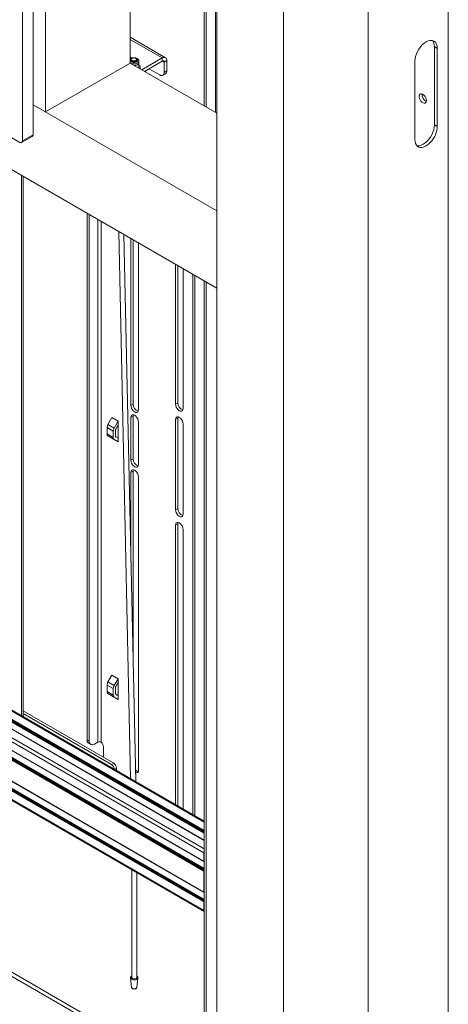
# Model space of a CAD drawing. Units: millimetres. Extents: x 72 to 6907, y -7087 to 3089.
# Drawn here: x 3681 to 4021, y -3387 to -2607 of the extents above; entities that cross this region are included whole.
import ezdxf

# ---------------------------------------------------------------- set-up
doc = ezdxf.new("R2010")
doc.units = ezdxf.units.MM

msp = doc.modelspace()

# ---------------------------------------------------------------- linework, layer by layer
at = {"color": 7, "linetype": 'Continuous', "lineweight": 18}
for p, q in [((3837.21, -2227.13), (3837.21, -3939)), ((3957.42, -2227.47), (3957.42, -3922.33)), ((3890.25, -2266.25), (3890.25, -3961.1)), ((3691.55, -2697.87), (3691.55, -2339.41)), ((3683.06, -2702.77), (3683.06, -2344.31)), ((3701.31, -2679.83), (3701.31, -2368.72)), ((3768.48, -2407.5), (3768.48, -2641.05)), ((3160.51, -2428.87), (3837.21, -2819.52)), ((3299.81, -2483.97), (3680.94, -2704)), ((4020.85, -3535.39), (4020.85, -2495.4)), ((3827.31, -2553.31), (3827.31, -2675)), ((3828.8, -2675.87), (3828.8, -2555.39)), ((3836.15, -2598.05), (3836.15, -2680.11)), ((3796.56, -2636.8), (3768.48, -2620.6)), ((3794.01, -2637.06), (3768.48, -2622.32)), ((4009.8, -2628.07), (4012.1, -2629.4)), ((4009.8, -2628.07), (4009.8, -2690.13)), ((4012.1, -2629.4), (4012.1, -2691.46)), ((3768.48, -2637.04), (3768.95, -2637.4)), ((3768.85, -2637.44), (3768.48, -2637.11)), ((3770, -2637.4), (3769.68, -2637.58)), ((3773.22, -2637.58), (3772.91, -2637.4)), ((3777.79, -2646.42), (3794.01, -2637.06)), ((3794.01, -2639.51), (3794.01, -2637.06)), ((3768.48, -2641.05), (3701.31, -2679.83)), ((3768.48, -2641.05), (3837.21, -2680.72)), ((3768.95, -2638.6), (3768.95, -2639.46)), ((3775.53, -2642.31), (3773.57, -2642.73)), ((3773.95, -2639.46), (3773.95, -2638.6)), ((3775.45, -2640.77), (3775.45, -2639.46)), ((3775.53, -2645.12), (3775.53, -2642.31)), ((3776.45, -2645.18), (3776.45, -2644.36)), ((3779.91, -2647.64), (3794.01, -2639.51)), ((3791.96, -2650.49), (3783.47, -2645.59)), ((3794.01, -2639.51), (3795.49, -2640.36)), ((3795.49, -2640.36), (3797.62, -2639.14)), ((3795.49, -2640.36), (3795.49, -2648.45)), ((3797.62, -2639.14), (3797.62, -2647.22)), ((3994.42, -2701.66), (3994.42, -2639.6)), ((3784.18, -2650.08), (3783.9, -2649.95)), ((3790.19, -2653.55), (3784.18, -2650.08)), ((3790.43, -2653.71), (3790.19, -2653.55)), ((3794.46, -2650.74), (3796.58, -2649.51)), ((3795.49, -2648.45), (3797.62, -2647.22)), ((3837.21, -2758.28), (3691.55, -2674.19)), ((3691.55, -2674.19), (3701.31, -2679.83)), ((4009.8, -2690.13), (4012.1, -2691.46)), ((3682.44, -2704.14), (3690.93, -2699.25)), ((3683.06, -2702.77), (3691.55, -2697.87)), ((3682.43, -3158.56), (3682.43, -2730.17)), ((3683.72, -3159.31), (3683.72, -2730.91)), ((3734.33, -2760.13), (3734.33, -3177.57)), ((3736.1, -2761.15), (3736.1, -3178.59)), ((3837.21, -2819.52), (3837.21, -2758.28)), ((3742.89, -2765.07), (3742.89, -3179.57)), ((3745.57, -3179.63), (3745.57, -2766.62)), ((3759.51, -2774.67), (3768.87, -3208.46)), ((3772.92, -3210.8), (3763.56, -2777.01)), ((3769.15, -2780.23), (3769.15, -2912.5)), ((3770.92, -2911.48), (3770.92, -2781.25)), ((3775.17, -2915.97), (3775.17, -2783.7)), ((3804.51, -2800.64), (3804.51, -2911.48)), ((3806.28, -2910.46), (3806.28, -2801.66)), ((3810.52, -2914.95), (3810.52, -2804.11)), ((3818.12, -2808.5), (3818.12, -3236.9)), ((3819.89, -2809.52), (3819.89, -3237.92)), ((3827.31, -2813.8), (3827.31, -3426.19)), ((3828.8, -3428.27), (3828.8, -2814.67)), ((3769.15, -2912.5), (3770.92, -2911.48)), ((3804.51, -2911.48), (3806.28, -2910.46)), ((3750.96, -2927.65), (3754.13, -2922.17)), ((3759.08, -2925.03), (3754.13, -2922.17)), ((3759.08, -2925.03), (3755.91, -2930.51)), ((3759.08, -2925.03), (3759.08, -2927.91)), ((3769.15, -2922.09), (3770.92, -2921.07)), ((3769.15, -2922.09), (3769.15, -2955.98)), ((3770.92, -2954.96), (3770.92, -2921.07)), ((3775.17, -2959.45), (3775.17, -2925.56)), ((3804.51, -2923.72), (3806.28, -2922.7)), ((3804.51, -2923.72), (3804.51, -2995.17)), ((3806.28, -2994.15), (3806.28, -2922.7)), ((3810.52, -2998.64), (3810.52, -2927.19)), ((3755.19, -2932.95), (3750.24, -2930.09)), ((3750.24, -2930.09), (3750.24, -2935.13)), ((3750.24, -2935.13), (3755.19, -2937.99)), ((3750.96, -2927.65), (3755.91, -2930.51)), ((3755.19, -2937.99), (3755.19, -2932.95)), ((3756.96, -2936.96), (3756.96, -2931.93)), ((3759.08, -2927.91), (3757.16, -2931.23)), ((3759.08, -2927.91), (3759.08, -2938.53)), ((3755.91, -2939.59), (3750.96, -2936.73)), ((3754.13, -2938.56), (3750.96, -2936.73)), ((3754.13, -2938.56), (3759.08, -2941.41)), ((3755.91, -2939.59), (3759.08, -2941.41)), ((3757.16, -2937.42), (3759.08, -2938.53)), ((3759.08, -2938.53), (3759.08, -2941.41)), ((3769.15, -2955.98), (3770.92, -2954.96)), ((3769.15, -2965.57), (3770.92, -2964.55)), ((3769.15, -2965.57), (3769.15, -3036.3)), ((3770.92, -3118.29), (3770.92, -2964.55)), ((3357.44, -2971.63), (3827.31, -3242.87)), ((3827.31, -3242.2), (3358.44, -2971.53)), ((3775.17, -3201.76), (3775.17, -2969.04)), ((3344.89, -2978.87), (3827.31, -3257.37)), ((3827.31, -3257.3), (3344.99, -2978.86)), ((3351.11, -2975.85), (3827.31, -3250.75)), ((3351.11, -2976.59), (3827.31, -3251.49)), ((3351.24, -2976.86), (3827.31, -3251.69)), ((3351.25, -2975.61), (3827.31, -3250.43)), ((3351.33, -2975.57), (3827.31, -3250.34)), ((3351.47, -2975.24), (3827.31, -3249.94)), ((3351.47, -2975.32), (3827.31, -3250.02)), ((3351.61, -2975), (3827.31, -3249.61)), ((3337.64, -2984.69), (3826.96, -3267.17)), ((3339.06, -2982.24), (3827.31, -3264.1)), ((3337.64, -2991.43), (3826.96, -3273.9)), ((3337.68, -2991.52), (3827, -3274)), ((3338.04, -2991.72), (3827.31, -3274.17)), ((3804.51, -2995.17), (3806.28, -2994.15)), ((3337.64, -2999.18), (3826.96, -3281.66)), ((3337.78, -2998.94), (3827.1, -3281.42)), ((3337.85, -2998.9), (3827.17, -3281.38)), ((3338, -2998.57), (3827.31, -3281.04)), ((3338, -2998.65), (3827.31, -3281.13)), ((3338.14, -2998.33), (3827.31, -3280.72)), ((3338.77, -2997.96), (3827.31, -3279.98)), ((3827.31, -3279.78), (3339.07, -2997.93)), ((3804.51, -3007.42), (3806.28, -3006.4)), ((3804.51, -3007.42), (3804.51, -3229.04)), ((3806.28, -3230.06), (3806.28, -3006.4)), ((3810.52, -3232.51), (3810.52, -3010.89)), ((3337.64, -3015.92), (3826.96, -3298.4)), ((3337.68, -3016.02), (3827, -3298.49)), ((3338.04, -3016.22), (3827.31, -3298.67)), ((3337.64, -3023.68), (3826.96, -3306.16)), ((3337.78, -3023.44), (3827.1, -3305.91)), ((3337.85, -3023.39), (3827.17, -3305.87)), ((3338, -3023.07), (3827.31, -3305.54)), ((3338, -3023.15), (3827.31, -3305.62)), ((3338.14, -3022.82), (3827.31, -3305.21)), ((3338.77, -3022.46), (3827.31, -3304.48)), ((3827.31, -3304.28), (3339.07, -3022.43)), ((3337.64, -3030.42), (3826.96, -3312.89)), ((3338.06, -3031.33), (3827.31, -3313.77)), ((3750.96, -3131.78), (3754.13, -3126.3)), ((3759.08, -3129.16), (3754.13, -3126.3)), ((3759.08, -3129.16), (3755.91, -3134.64)), ((3759.08, -3129.16), (3759.08, -3132.05)), ((3755.19, -3137.08), (3750.24, -3134.22)), ((3750.24, -3134.22), (3750.24, -3139.26)), ((3750.96, -3131.78), (3755.91, -3134.64)), ((3755.19, -3142.12), (3755.19, -3137.08)), ((3756.96, -3141.1), (3756.96, -3136.06)), ((3759.08, -3132.05), (3757.16, -3135.36)), ((3759.08, -3132.05), (3759.08, -3142.66)), ((3750.24, -3139.26), (3755.19, -3142.12)), ((3755.91, -3143.72), (3750.96, -3140.87)), ((3754.13, -3142.69), (3750.96, -3140.87)), ((3754.13, -3142.69), (3759.08, -3145.55)), ((3755.91, -3143.72), (3759.08, -3145.55)), ((3757.16, -3141.56), (3759.08, -3142.66)), ((3759.08, -3142.66), (3759.08, -3145.55)), ((3755.54, -3196.15), (3683.72, -3154.68)), ((3753.78, -3197.17), (3683.72, -3156.72)), ((3734.33, -3177.57), (3736.1, -3178.59)), ((3735.57, -3180.32), (3737.34, -3181.34)), ((3740.34, -3181.04), (3742.89, -3179.57)), ((3747.41, -3191.45), (3747.41, -3183.29)), ((3837.21, -3458.99), (3380.71, -3195.45)), ((3837.21, -3455.73), (3383.18, -3193.62)), ((3753.78, -3197.17), (3755.54, -3196.15)), ((3757.66, -3199.82), (3755.9, -3200.84)), ((3757.66, -3202), (3757.66, -3199.82)), ((3755.9, -3200.84), (3755.9, -3200.97)), ((3826.96, -3273.9), (3826.96, -3267.17)), ((3827.17, -3273.95), (3827.1, -3273.99)), ((3827.1, -3273.99), (3827.31, -3274.1)), ((3827.17, -3273.95), (3827.31, -3274.02)), ((3769.81, -3280.58), (3769.81, -3365.95)), ((3773.81, -3365.95), (3773.81, -3282.89)), ((3826.96, -3298.4), (3826.96, -3281.66)), ((3827.1, -3281.42), (3827.17, -3281.38)), ((3827.17, -3298.44), (3827.1, -3298.48)), ((3827.1, -3298.48), (3827.31, -3298.6)), ((3827.17, -3298.44), (3827.31, -3298.52)), ((3826.96, -3312.89), (3826.96, -3306.16)), ((3827.1, -3305.91), (3827.17, -3305.87)), ((3768.86, -3366.5), (3769.65, -3373.82)), ((3773.97, -3373.82), (3774.75, -3366.5)), ((3774.75, -3366.5), (3774.75, -3366.54))]:
    msp.add_line(p, q, dxfattribs=at)
at = {"color": 7, "linetype": 'Continuous', "lineweight": 18, "flags": 128}
for points in [[(3994.42, -2639.6), (3994.56, -2637.75), (3994.95, -2635.81), (3995.61, -2633.82), (3996.49, -2631.85), (3997.58, -2629.96), (3998.84, -2628.21), (4000.24, -2626.66), (4001.73, -2625.34), (4003.26, -2624.29), (4004.79, -2623.56), (4006.28, -2623.16), (4007.68, -2623.11), (4008.94, -2623.4), (4010.03, -2624.03), (4010.91, -2624.98), (4011.57, -2626.22), (4011.96, -2627.7), (4012.1, -2629.4)], [(3769.59, -2637.13), (3769.07, -2636.61), (3768.48, -2636.15)], [(3769.95, -2640.44), (3771.01, -2640.64), (3772.12, -2640.62), (3773.15, -2640.38), (3773.97, -2639.95), (3774.5, -2639.38), (3774.65, -2638.75), (3774.42, -2638.12), (3773.83, -2637.58), (3772.96, -2637.18), (3771.9, -2636.98), (3770.79, -2637), (3769.76, -2637.24), (3768.93, -2637.67), (3768.48, -2638.12)], [(3770.3, -2637.26), (3769.9, -2637.38), (3769.15, -2637.77), (3768.67, -2638.29), (3768.53, -2638.87), (3768.74, -2639.44), (3769.28, -2639.94), (3770.08, -2640.3)], [(3768.95, -2638.58), (3768.67, -2638.94), (3768.58, -2639.14)], [(3773.22, -2637.58), (3773.29, -2637.62), (3773.8, -2638.1), (3773.95, -2638.66), (3773.72, -2639.21), (3773.15, -2639.66), (3772.32, -2639.96), (3771.36, -2640.05), (3770.41, -2639.91), (3769.62, -2639.58), (3769.11, -2639.1), (3768.95, -2638.55), (3769.18, -2638), (3769.68, -2637.58)], [(3770.06, -2637.37), (3770.74, -2637.13), (3771.53, -2637.05), (3772.31, -2637.16), (3772.96, -2637.43), (3773.38, -2637.83), (3773.51, -2638.29), (3773.32, -2638.74), (3772.85, -2639.11), (3772.17, -2639.35), (3771.37, -2639.43), (3770.59, -2639.32), (3769.94, -2639.05), (3769.53, -2638.65), (3769.4, -2638.19), (3769.59, -2637.74), (3770.06, -2637.37)], [(3770.08, -2640.3), (3771.04, -2640.49), (3772.06, -2640.47), (3773, -2640.25), (3773.76, -2639.85), (3774.24, -2639.33), (3774.38, -2638.75), (3774.17, -2638.18), (3773.63, -2637.68), (3772.83, -2637.32), (3772.6, -2637.26)], [(3774.33, -2639.14), (3774.17, -2638.83), (3773.95, -2638.58)], [(3768.48, -2641.01), (3768.62, -2641.09), (3769.57, -2641.5)], [(3769.57, -2641.5), (3770.7, -2641.73), (3771.89, -2641.76), (3773.04, -2641.58), (3774.05, -2641.22), (3774.83, -2640.7), (3775.31, -2640.07), (3775.45, -2639.47)], [(3776.45, -2645.18), (3776.43, -2645.45), (3776.4, -2645.61)], [(3780.77, -2647.15), (3780.66, -2647.36), (3780.35, -2647.9)], [(3781.02, -2647), (3780.55, -2647.97), (3780.53, -2648)], [(3780.76, -2648.14), (3781.22, -2647.03), (3781.27, -2646.86)], [(4003.49, -2670.87), (4003.36, -2669.81), (4002.99, -2668.69), (4002.4, -2667.62), (4001.65, -2666.69), (4000.81, -2665.98), (3999.94, -2665.56), (3999.14, -2665.46), (3998.46, -2665.69), (3997.98, -2666.24), (3997.72, -2667.04), (3997.72, -2668.04), (3997.98, -2669.14), (3998.46, -2670.25), (3999.14, -2671.26), (3999.94, -2672.09), (4000.81, -2672.66), (4001.65, -2672.93), (4002.4, -2672.86), (4002.99, -2672.47), (4003.36, -2671.78), (4003.49, -2670.87)], [(4012.1, -2691.46), (4011.96, -2693.31), (4011.57, -2695.25), (4010.91, -2697.24), (4010.03, -2699.21), (4008.94, -2701.1), (4007.68, -2702.85), (4006.28, -2704.4), (4004.79, -2705.72), (4003.26, -2706.77), (4001.73, -2707.5), (4000.24, -2707.89), (3998.84, -2707.95), (3997.58, -2707.66), (3996.49, -2707.03), (3995.61, -2706.08), (3994.95, -2704.84), (3994.56, -2703.36), (3994.42, -2701.66)], [(4009.8, -2690.13), (4009.67, -2691.98), (4009.27, -2693.93), (4008.62, -2695.92), (4007.73, -2697.88), (4006.64, -2699.77), (4005.38, -2701.52), (4003.98, -2703.08), (4002.5, -2704.4), (4000.96, -2705.44), (3999.43, -2706.17), (3997.94, -2706.57), (3996.54, -2706.62), (3995.97, -2706.54)], [(3804.51, -2911.48), (3804.66, -2912.63), (3805.08, -2913.85), (3805.75, -2915), (3806.59, -2915.97), (3807.52, -2916.68), (3808.44, -2917.05), (3809.28, -2917.04), (3809.95, -2916.65), (3810.37, -2915.93), (3810.52, -2914.95)], [(3769.15, -2912.5), (3769.3, -2913.66), (3769.73, -2914.87), (3770.39, -2916.02), (3771.23, -2917), (3772.16, -2917.7), (3773.09, -2918.07), (3773.93, -2918.06), (3774.59, -2917.68), (3775.02, -2916.96), (3775.17, -2915.97)], [(3775.17, -2925.56), (3775.02, -2924.41), (3774.59, -2923.19), (3773.93, -2922.04), (3773.09, -2921.06), (3772.16, -2920.36), (3771.23, -2919.99), (3770.39, -2920), (3769.73, -2920.39), (3769.3, -2921.11), (3769.15, -2922.09)], [(3770.92, -2921.07), (3771.07, -2920.09), (3771.11, -2919.97)], [(3810.52, -2927.19), (3810.37, -2926.04), (3809.95, -2924.82), (3809.28, -2923.67), (3808.44, -2922.69), (3807.52, -2921.99), (3806.59, -2921.62), (3805.75, -2921.63), (3805.08, -2922.02), (3804.66, -2922.74), (3804.51, -2923.72)], [(3806.28, -2922.7), (3806.42, -2921.72), (3806.47, -2921.6)], [(3769.15, -2955.98), (3769.3, -2957.14), (3769.73, -2958.35), (3770.39, -2959.5), (3771.23, -2960.48), (3772.16, -2961.19), (3773.09, -2961.55), (3773.93, -2961.54), (3774.59, -2961.16), (3775.02, -2960.44), (3775.17, -2959.45)], [(3775.17, -2969.04), (3775.02, -2967.89), (3774.59, -2966.67), (3773.93, -2965.52), (3773.09, -2964.55), (3772.16, -2963.84), (3771.23, -2963.47), (3770.39, -2963.48), (3769.73, -2963.87), (3769.3, -2964.59), (3769.15, -2965.57)], [(3770.92, -2964.55), (3771.07, -2963.57), (3771.11, -2963.45)], [(3804.51, -2995.17), (3804.66, -2996.33), (3805.08, -2997.54), (3805.75, -2998.69), (3806.59, -2999.67), (3807.52, -3000.38), (3808.44, -3000.74), (3809.28, -3000.73), (3809.95, -3000.35), (3810.37, -2999.63), (3810.52, -2998.64)], [(3810.52, -3010.89), (3810.37, -3009.73), (3809.95, -3008.52), (3809.28, -3007.37), (3808.44, -3006.39), (3807.52, -3005.68), (3806.59, -3005.32), (3805.75, -3005.33), (3805.08, -3005.71), (3804.66, -3006.43), (3804.51, -3007.42)], [(3806.28, -3006.4), (3806.42, -3005.41), (3806.47, -3005.3)], [(3774.75, -3366.54), (3774.75, -3366.54), (3774.48, -3367.11), (3773.89, -3367.6), (3773.05, -3367.94), (3772.06, -3368.09), (3771.04, -3368.04), (3770.11, -3367.79), (3769.39, -3367.37), (3768.95, -3366.83), (3768.86, -3366.52)], [(3769.81, -3365.13), (3769.54, -3365.41), (3769.35, -3365.95), (3769.54, -3366.49), (3770.07, -3366.95), (3770.87, -3367.26), (3771.81, -3367.37), (3772.75, -3367.26), (3773.54, -3366.95), (3774.07, -3366.49), (3774.26, -3365.95), (3774.07, -3365.41), (3773.81, -3365.13)], [(3773.81, -3365.95), (3773.65, -3366.39), (3773.22, -3366.77), (3772.57, -3367.02), (3771.81, -3367.1), (3771.04, -3367.02), (3770.39, -3366.77), (3769.96, -3366.39), (3769.81, -3365.95)], [(3769.65, -3373.82), (3769.81, -3374.22), (3770.28, -3374.63), (3770.98, -3374.9), (3771.81, -3374.99), (3772.63, -3374.9), (3773.34, -3374.63)], [(3773.34, -3374.63), (3773.81, -3374.22), (3773.97, -3373.82)]]:
    msp.add_lwpolyline(points, dxfattribs=at)
at = {"color": 7, "linetype": 'Continuous', "lineweight": 18}
for centre, radius, start, end in [((4002.78, -2627.61), 7.03, 356.27357, 38.92856), ((3795.42, -2638.78), 2.23, 350.78596, 129.20329), ((3770.49, -2637.99), 2.51, 216.96246, 257.5763), ((3771.53, -2636.91), 6.16, 274.06992, 289.31356), ((3773.09, -2640.39), 2.39, 281.55348, 350.76732), ((3774.46, -2644.34), 1.97, 326.18142, 56.93596), ((3794.59, -2640.22), 0.917, 350.78596, 129.20329), ((3793.34, -2648.8), 2.18, 230.79671, 9.21404), ((3795.24, -2647.53), 2.4, 304.05635, 7.25583), ((4005.84, -2666.17), 5.83, 174.3487, 245.64593), ((3690.12, -2698.05), 1.44, 304.05635, 7.25583), ((3681.77, -2702.98), 1.31, 230.79671, 9.21404), ((3776.81, -2911.48), 5.89, 180.03754, 251.83562), ((3812.17, -2910.45), 5.89, 180.03754, 251.83562), ((3751.99, -2935.3), 1.76, 174.37962, 234.30196), ((3755.29, -2930.26), 5.05, 148.85627, 178.0435), ((3760.24, -2933.12), 5.05, 148.85627, 178.0435), ((3758.4, -2931.97), 1.44, 148.85627, 178.0435), ((3756.94, -2938.16), 1.76, 174.37962, 234.30196), ((3757.46, -2937.01), 0.503, 174.37962, 234.30196), ((3776.81, -2954.96), 5.89, 180.03754, 251.83562), ((3812.17, -2994.15), 5.89, 180.03754, 251.83562), ((3755.29, -3134.4), 5.05, 148.85627, 178.0435), ((3760.24, -3137.25), 5.05, 148.85627, 178.0435), ((3758.4, -3136.11), 1.44, 148.85627, 178.0435), ((3751.99, -3139.44), 1.76, 174.37962, 234.30196), ((3756.94, -3142.29), 1.76, 174.37962, 234.30196), ((3757.46, -3141.15), 0.503, 174.37962, 234.30196), ((3737.27, -3177.9), 2.96, 173.70115, 234.98667), ((3738.68, -3179.01), 2.62, 170.78596, 309.20329), ((3744.24, -3182.22), 2.97, 74.5242, 117.10325), ((3742.33, -3183.55), 5.09, 2.92359, 50.40019), ((3751.29, -3201.05), 4.61, 2.60548, 57.39452), ((3753.06, -3200.03), 4.61, 2.60548, 57.39452), ((3775.84, -3198.91), 4.05, 219.4641, 257.67311), ((3773.38, -3202.07), 1.81, 250.20512, 9.80108), ((3829.8, -3267.26), 2.84, 151.42805, 178.14273), ((3827.05, -3273.92), 0.0873, 170.78596, 309.20329), ((3827.23, -3274.01), 0.0856, 24.74016, 129.7936), ((3827.27, -3281.68), 0.307, 122.60548, 177.39452), ((3827, -3281.11), 0.315, 303.07768, 345.08671), ((3827.05, -3298.41), 0.0873, 170.78596, 309.20329), ((3827.23, -3298.51), 0.0856, 24.74016, 129.7936), ((3827.27, -3306.17), 0.307, 122.60548, 177.39452), ((3827, -3305.61), 0.315, 303.07768, 345.08671), ((3828, -3312.99), 1.04, 174.91906, 228.3335)]:
    msp.add_arc(centre, radius, start, end, dxfattribs=at)
for points, knots in [([(3775.42, -2639.48), (3775.43, -2639.4), (3775.47, -2639.08), (3775.24, -2638.51), (3774.75, -2637.88), (3774.02, -2637.37), (3773.08, -2637), (3771.99, -2636.81), (3770.85, -2636.81), (3769.76, -2637.03), (3768.94, -2637.33), (3768.59, -2637.62), (3768.48, -2637.71)], [0, 0, 0, 0, 0.0309, 0.135092, 0.238419, 0.348771, 0.466503, 0.586001, 0.705312, 0.82533, 0.947111, 1, 1, 1, 1]), ([(3773.57, -2642.73), (3773.53, -2642.75), (3773.13, -2642.89), (3772.75, -2643.11), (3772.41, -2643.31)], [0, 0, 0, 0, 0.1182926, 1, 1, 1, 1]), ([(3775.45, -2640.69), (3775.45, -2640.72), (3775.48, -2641.18), (3775.51, -2641.77), (3775.53, -2642.31)], [0, 0, 0, 0, 0.070185, 1, 1, 1, 1]), ([(3745.03, -3179.35), (3745.2, -3179.41), (3745.39, -3179.48), (3745.55, -3179.61), (3745.57, -3179.63)], [0, 0, 0, 0, 0.84059, 1, 1, 1, 1]), ([(3769.82, -3364.92), (3769.69, -3365), (3769.36, -3365.22), (3769, -3365.67), (3768.81, -3366.18), (3768.88, -3366.45), (3768.9, -3366.53)], [0, 0, 0, 0, 0.207979, 0.553893, 0.878656, 1, 1, 1, 1]), ([(3774.71, -3366.54), (3774.73, -3366.44), (3774.8, -3366.13), (3774.58, -3365.62), (3774.23, -3365.19), (3773.91, -3365.02), (3773.81, -3364.96)], [0, 0, 0, 0, 0.157208, 0.500636, 0.840135, 1, 1, 1, 1]), ([(3769.66, -3373.81), (3769.69, -3373.96), (3769.75, -3374.27), (3770.11, -3374.67), (3770.65, -3374.99), (3771.4, -3375.18), (3772.24, -3375.18), (3773.04, -3374.97), (3773.61, -3374.59), (3773.92, -3374.17), (3773.93, -3373.9), (3773.94, -3373.82)], [0, 0, 0, 0, 0.08945, 0.18924, 0.305883, 0.437307, 0.570264, 0.703554, 0.843316, 0.950764, 1, 1, 1, 1])]:
    msp.add_open_spline(points, degree=3, knots=knots, dxfattribs=at)

doc.saveas('drawing.dxf')
